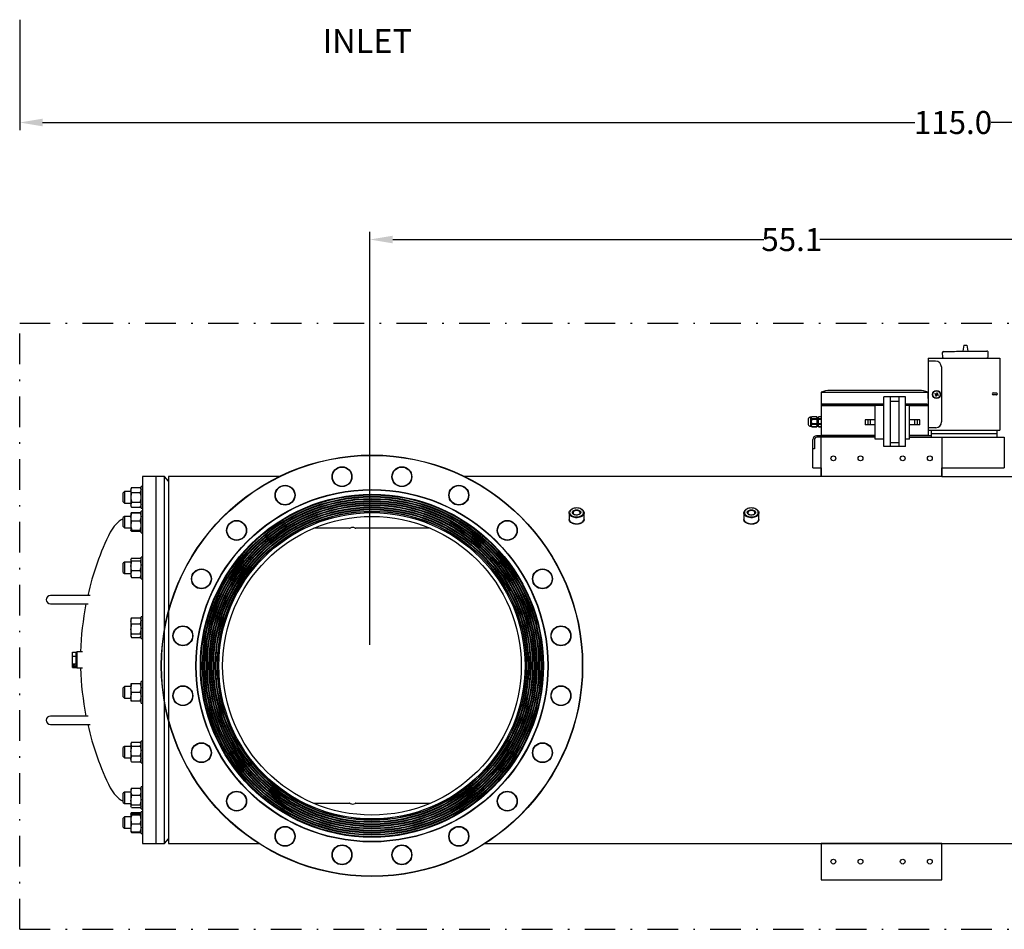
# Model space of a CAD drawing. Units: millimetres. Extents: x 865 to 1182, y 483 to 720.
# Drawn here: x 1004 to 1068, y 543 to 602 of the extents above; entities that cross this region are included whole.
import ezdxf

# ---------------------------------------------------------------- set-up
doc = ezdxf.new("R2010")
doc.units = ezdxf.units.MM
doc.linetypes.add('DASHDOT', pattern=[1, 0.5, -0.25, 0, -0.25])
doc.linetypes.add('SLD-Solid', pattern=[0])
for name, color, linetype in [('1', 8, 'Continuous'), ('CENTER', 7, 'Continuous'), ('CONST', 7, 'Continuous'), ('EDGEFEAT', 7, 'Continuous')]:
    doc.layers.add(name, color=color, linetype=linetype)
doc.styles.add('style15', font='arialbd.ttf', dxfattribs={"height": 1.5})
doc.styles.add('style16', font='arialbd.ttf', dxfattribs={"height": 1.6})

msp = doc.modelspace()

# ---------------------------------------------------------------- linework, layer by layer
at = {"color": 7, "lineweight": 25}
for p, q in [((1003.571, 602.113), (1003.571, 594.9)), ((1005.071, 595.4), (1062.039, 595.4)), ((1117.071, 595.4), (1067.014, 595.4)), ((1026.439, 561.301), (1026.439, 588.256)), ((1027.939, 587.756), (1052.175, 587.756)), ((1080.057, 587.756), (1055.82, 587.756))]:
    msp.add_line(p, q, dxfattribs=at)
at = {"color": 7, "linetype": 'Continuous', "lineweight": 25}
for p, q in [((1065.225, 580.858), (1065.165, 580.46)), ((1065.225, 580.858), (1065.426, 580.859)), ((1065.426, 580.859), (1065.492, 580.463)), ((1063.83, 580.362), (1063.832, 580.098)), ((1063.917, 580.451), (1063.925, 580.451)), ((1063.925, 580.451), (1063.948, 580.451)), ((1063.948, 580.451), (1063.986, 580.452)), ((1063.986, 580.452), (1064.039, 580.452)), ((1064.039, 580.452), (1064.106, 580.452)), ((1064.106, 580.452), (1064.187, 580.453)), ((1064.187, 580.453), (1064.28, 580.454)), ((1064.28, 580.454), (1064.384, 580.455)), ((1064.384, 580.455), (1064.499, 580.455)), ((1064.499, 580.455), (1064.623, 580.456)), ((1064.623, 580.456), (1064.754, 580.457)), ((1064.754, 580.457), (1064.892, 580.458)), ((1064.892, 580.458), (1065.035, 580.459)), ((1065.035, 580.459), (1065.181, 580.461)), ((1065.181, 580.461), (1065.476, 580.463)), ((1065.476, 580.463), (1065.622, 580.464)), ((1065.622, 580.464), (1065.764, 580.465)), ((1065.764, 580.465), (1065.902, 580.466)), ((1065.902, 580.466), (1066.034, 580.467)), ((1066.034, 580.467), (1066.158, 580.468)), ((1066.158, 580.468), (1066.272, 580.469)), ((1066.272, 580.469), (1066.377, 580.47)), ((1066.377, 580.47), (1066.47, 580.47)), ((1066.47, 580.47), (1066.55, 580.471)), ((1066.55, 580.471), (1066.617, 580.472)), ((1066.617, 580.472), (1066.67, 580.472)), ((1066.67, 580.472), (1066.708, 580.472)), ((1066.708, 580.472), (1066.732, 580.472)), ((1066.732, 580.472), (1066.739, 580.472)), ((1066.83, 580.12), (1066.828, 580.385)), ((1062.907, 580.002), (1067.596, 580.002)), ((1062.907, 580.002), (1062.907, 574.977)), ((1063.391, 579.811), (1062.907, 579.809)), ((1063.768, 579.437), (1063.778, 575.844)), ((1055.922, 577.785), (1055.907, 576.915)), ((1055.922, 577.785), (1062.891, 577.785)), ((1062.313, 577.904), (1056.5, 577.904)), ((1062.894, 577.785), (1062.909, 576.915)), ((1063.357, 577.698), (1063.342, 577.657)), ((1063.342, 577.657), (1063.424, 577.626)), ((1063.354, 577.689), (1063.354, 577.697)), ((1063.357, 577.698), (1063.44, 577.667)), ((1063.394, 577.543), (1063.424, 577.626)), ((1063.394, 577.543), (1063.435, 577.528)), ((1063.414, 577.63), (1063.429, 577.671)), ((1063.462, 577.6), (1063.421, 577.615)), ((1063.466, 577.61), (1063.435, 577.528)), ((1063.471, 577.75), (1063.44, 577.667)), ((1063.444, 577.677), (1063.485, 577.662)), ((1063.473, 577.607), (1063.466, 577.61)), ((1063.512, 577.734), (1063.471, 577.75)), ((1063.548, 577.579), (1063.473, 577.607)), ((1063.491, 577.648), (1063.476, 577.606)), ((1063.484, 577.659), (1063.481, 577.652)), ((1063.489, 577.649), (1063.481, 577.652)), ((1063.512, 577.734), (1063.484, 577.659)), ((1063.564, 577.621), (1063.489, 577.649)), ((1063.548, 577.579), (1063.564, 577.621)), ((1063.552, 577.589), (1063.552, 577.58)), ((1067.365, 577.607), (1067.144, 577.608)), ((1067.145, 577.74), (1067.365, 577.739)), ((1055.907, 576.903), (1055.93, 576.927)), ((1055.907, 576.903), (1055.907, 574.977)), ((1059.446, 576.903), (1055.907, 576.903)), ((1060.007, 576.927), (1055.93, 576.927)), ((1060.007, 577.007), (1055.974, 577.007)), ((1055.974, 576.927), (1055.974, 577.007)), ((1060.007, 576.912), (1059.446, 576.912)), ((1059.446, 574.727), (1059.446, 576.912)), ((1060.007, 574.238), (1060.007, 577.478)), ((1061.433, 577.478), (1060.007, 577.478)), ((1060.446, 574.238), (1060.446, 577.478)), ((1060.446, 577.206), (1061.005, 577.206)), ((1061.005, 574.238), (1061.005, 577.478)), ((1061.433, 574.238), (1061.433, 577.478)), ((1062.838, 577.007), (1061.433, 577.007)), ((1062.882, 576.927), (1061.433, 576.927)), ((1061.69, 576.912), (1061.433, 576.912)), ((1061.69, 574.727), (1061.69, 576.912)), ((1062.907, 576.903), (1061.69, 576.903)), ((1062.838, 576.927), (1062.838, 577.007)), ((1062.906, 576.903), (1062.882, 576.927)), ((1055.071, 576.043), (1055.071, 575.673)), ((1055.269, 576.155), (1055.217, 576.155)), ((1055.217, 576.155), (1055.217, 575.561)), ((1055.217, 575.561), (1055.269, 575.561)), ((1055.302, 576.188), (1055.269, 576.155)), ((1055.269, 576.155), (1055.269, 575.561)), ((1055.269, 575.561), (1055.302, 575.529)), ((1055.626, 576.188), (1055.302, 576.188)), ((1055.302, 576.188), (1055.302, 576.187)), ((1055.626, 576.187), (1055.302, 576.187)), ((1055.302, 576.044), (1055.302, 576.001)), ((1055.626, 576.044), (1055.302, 576.044)), ((1055.626, 576.001), (1055.302, 576.001)), ((1055.302, 575.715), (1055.302, 575.673)), ((1055.626, 575.715), (1055.302, 575.715)), ((1055.626, 575.673), (1055.302, 575.673)), ((1055.626, 576.188), (1055.626, 575.529)), ((1055.648, 576.064), (1055.626, 576.105)), ((1055.626, 575.612), (1055.648, 575.652)), ((1055.672, 576.103), (1055.648, 576.064)), ((1055.648, 575.652), (1055.672, 575.613)), ((1055.677, 576.103), (1055.672, 576.103)), ((1055.672, 575.613), (1055.677, 575.613)), ((1055.698, 576.064), (1055.677, 576.103)), ((1055.677, 575.613), (1055.698, 575.652)), ((1055.722, 576.102), (1055.698, 576.064)), ((1055.698, 575.652), (1055.722, 575.614)), ((1055.748, 576.101), (1055.722, 576.102)), ((1055.722, 575.614), (1055.748, 575.615)), ((1055.907, 576.188), (1055.748, 576.188)), ((1055.748, 575.529), (1055.748, 576.188)), ((1055.907, 576.187), (1055.748, 576.187)), ((1055.907, 576.044), (1055.748, 576.044)), ((1055.907, 576.001), (1055.748, 576.001)), ((1055.907, 575.715), (1055.748, 575.715)), ((1055.907, 575.673), (1055.748, 575.673)), ((1055.907, 576.188), (1055.907, 575.529)), ((1055.302, 575.529), (1055.626, 575.529)), ((1055.626, 575.529), (1055.302, 575.529)), ((1055.302, 575.529), (1055.302, 575.529)), ((1059.446, 574.938), (1055.614, 574.938)), ((1055.748, 575.529), (1055.907, 575.529)), ((1055.907, 575.529), (1055.748, 575.529)), ((1055.907, 574.977), (1059.446, 574.977)), ((1055.966, 574.938), (1055.966, 574.977)), ((1056.44, 574.977), (1056.44, 574.938)), ((1061.69, 574.977), (1062.907, 574.977)), ((1063.12, 574.938), (1061.69, 574.938)), ((1062.373, 574.977), (1062.373, 574.938)), ((1062.848, 574.977), (1062.848, 574.938)), ((1063.404, 575.468), (1062.907, 575.466)), ((1062.907, 575.299), (1067.596, 575.299)), ((1063.12, 574.845), (1063.12, 575.299)), ((1063.12, 575.085), (1067.396, 575.085)), ((1067.396, 575.299), (1067.396, 574.845)), ((1055.377, 572.845), (1055.377, 574.702)), ((1055.471, 574.688), (1055.471, 574.097)), ((1059.446, 574.845), (1055.628, 574.845)), ((1060.007, 574.727), (1059.446, 574.727)), ((1060.446, 574.51), (1061.005, 574.51)), ((1061.69, 574.727), (1061.433, 574.727)), ((1061.69, 574.845), (1067.868, 574.845)), ((1067.868, 574.845), (1067.868, 572.845)), ((1055.471, 574.097), (1055.377, 574.097)), ((1061.433, 574.238), (1060.007, 574.238)), ((1055.377, 572.845), (1055.927, 572.845)), ((1055.927, 572.845), (1055.927, 572.289)), ((1063.801, 572.289), (1063.801, 572.845)), ((1063.801, 572.289), (1063.801, 572.845)), ((1063.801, 572.845), (1067.868, 572.845))]:
    msp.add_line(p, q, dxfattribs=at)
at = {"color": 7, "linetype": 'SLD-Solid', "lineweight": 25}
for p, q in [((1055.927, 572.289), (1055.927, 574.845)), ((1063.801, 574.845), (1063.801, 572.289)), ((1013.025, 572.29), (1011.596, 572.29)), ((1011.596, 572.29), (1011.596, 548.314)), ((1012.462, 572.29), (1012.462, 548.314)), ((1013.289, 571.975), (1013.025, 572.29)), ((1013.025, 548.314), (1013.025, 572.29)), ((1020.545, 572.29), (1013.289, 572.29)), ((1013.289, 572.29), (1013.289, 548.314)), ((1055.927, 572.29), (1032.61, 572.29)), ((1063.801, 572.289), (1055.927, 572.289)), ((1063.801, 572.289), (1055.927, 572.289)), ((1010.415, 571.295), (1010.336, 571.217)), ((1010.336, 570.624), (1010.336, 571.217)), ((1010.415, 571.295), (1010.415, 570.545)), ((1010.833, 571.295), (1010.415, 571.295)), ((1010.883, 571.57), (1010.833, 571.483)), ((1010.833, 571.483), (1010.833, 570.358)), ((1010.847, 571.325), (1010.833, 571.408)), ((1010.883, 571.245), (1010.847, 571.325)), ((1010.883, 571.57), (1011.447, 571.57)), ((1010.883, 571.245), (1011.447, 571.245)), ((1011.498, 571.483), (1011.447, 571.57)), ((1011.447, 571.57), (1011.484, 571.49)), ((1011.484, 571.49), (1011.498, 571.408)), ((1011.596, 571.629), (1011.498, 571.629)), ((1011.498, 570.212), (1011.498, 571.629)), ((1010.336, 570.624), (1010.415, 570.545)), ((1010.415, 570.545), (1010.833, 570.545)), ((1010.847, 570.35), (1010.833, 570.433)), ((1010.883, 570.596), (1011.447, 570.596)), ((1011.447, 570.596), (1011.484, 570.516)), ((1011.484, 570.516), (1011.498, 570.433)), ((1010.833, 570.358), (1010.883, 570.271)), ((1010.844, 569.887), (1010.833, 569.866)), ((1010.833, 569.866), (1010.833, 568.741)), ((1010.847, 569.883), (1010.839, 569.871)), ((1010.847, 569.89), (1010.845, 569.886)), ((1010.883, 570.271), (1010.847, 570.35)), ((1010.883, 569.931), (1010.847, 569.89)), ((1010.883, 569.904), (1010.847, 569.883)), ((1010.871, 569.897), (1010.883, 569.931)), ((1010.883, 570.271), (1011.447, 570.271)), ((1010.883, 569.931), (1011.447, 569.931)), ((1010.883, 569.904), (1011.447, 569.904)), ((1011.447, 570.271), (1011.498, 570.358)), ((1011.447, 569.931), (1011.459, 569.897)), ((1011.483, 569.892), (1011.447, 569.931)), ((1011.483, 569.884), (1011.447, 569.904)), ((1011.447, 569.904), (1011.484, 569.778)), ((1011.485, 569.886), (1011.483, 569.892)), ((1011.492, 569.871), (1011.483, 569.884)), ((1011.484, 569.778), (1011.498, 569.646)), ((1011.494, 569.872), (1011.486, 569.887)), ((1011.498, 569.866), (1011.494, 569.872)), ((1011.498, 570.212), (1011.596, 570.212)), ((1011.498, 568.595), (1011.498, 570.013)), ((1011.596, 570.013), (1011.498, 570.013)), ((1010.415, 569.679), (1010.336, 569.6)), ((1010.336, 569.008), (1010.336, 569.6)), ((1010.415, 569.679), (1010.415, 568.929)), ((1010.833, 569.679), (1010.415, 569.679)), ((1010.847, 569.515), (1010.833, 569.646)), ((1010.883, 569.389), (1010.847, 569.515)), ((1010.883, 569.389), (1011.447, 569.389)), ((1010.336, 569.008), (1010.415, 568.929)), ((1010.415, 568.929), (1010.833, 568.929)), ((1010.833, 568.749), (1010.848, 568.769)), ((1010.833, 568.746), (1010.833, 568.749)), ((1010.839, 568.736), (1010.833, 568.746)), ((1010.833, 568.741), (1010.836, 568.735)), ((1010.847, 568.725), (1010.846, 568.725)), ((1010.883, 568.704), (1010.847, 568.725)), ((1010.848, 568.769), (1010.883, 568.789)), ((1010.883, 568.789), (1011.447, 568.789)), ((1010.883, 568.704), (1011.447, 568.704)), ((1011.447, 568.789), (1011.484, 568.768)), ((1011.483, 568.723), (1011.447, 568.704)), ((1011.492, 568.736), (1011.483, 568.723)), ((1011.484, 568.768), (1011.498, 568.746)), ((1011.494, 568.735), (1011.498, 568.741)), ((1011.498, 568.595), (1011.596, 568.595)), ((1025.104, 568.899), (1022.771, 568.899)), ((1030.383, 568.899), (1025.53, 568.899)), ((1010.415, 566.692), (1010.336, 566.613)), ((1010.336, 566.02), (1010.336, 566.613)), ((1010.415, 566.692), (1010.415, 565.942)), ((1010.833, 566.692), (1010.415, 566.692)), ((1010.845, 566.9), (1010.833, 566.879)), ((1010.833, 566.879), (1010.833, 565.754)), ((1010.847, 566.817), (1010.833, 566.86)), ((1010.883, 566.776), (1010.847, 566.817)), ((1010.883, 566.944), (1011.447, 566.944)), ((1010.883, 566.776), (1011.447, 566.776)), ((1011.447, 566.944), (1011.484, 566.903)), ((1011.447, 566.776), (1011.484, 566.622)), ((1011.484, 566.903), (1011.485, 566.899)), ((1011.484, 566.622), (1011.498, 566.462)), ((1011.498, 566.879), (1011.486, 566.9)), ((1011.596, 567.025), (1011.498, 567.025)), ((1011.498, 565.608), (1011.498, 567.025)), ((1010.336, 566.02), (1010.415, 565.942)), ((1010.415, 565.942), (1010.833, 565.942)), ((1010.847, 566.302), (1010.833, 566.462)), ((1010.883, 566.149), (1010.847, 566.302)), ((1010.883, 566.149), (1011.447, 566.149)), ((1010.833, 565.754), (1010.845, 565.734)), ((1010.846, 565.734), (1010.848, 565.728)), ((1010.848, 565.728), (1010.883, 565.689)), ((1010.883, 565.689), (1011.447, 565.689)), ((1011.447, 565.689), (1011.484, 565.731)), ((1011.484, 565.731), (1011.485, 565.734)), ((1011.486, 565.734), (1011.498, 565.754)), ((1011.498, 565.608), (1011.596, 565.608)), ((1008.171, 564.514), (1005.573, 564.514)), ((1005.573, 563.963), (1008.053, 563.963)), ((1010.859, 563.023), (1010.833, 562.976)), ((1010.833, 562.976), (1010.833, 561.851)), ((1010.847, 562.759), (1010.833, 562.86)), ((1010.883, 562.662), (1010.847, 562.759)), ((1010.883, 563.058), (1010.86, 563.022)), ((1010.883, 563.058), (1011.447, 563.058)), ((1011.47, 563.022), (1011.447, 563.058)), ((1011.447, 563.058), (1011.484, 562.961)), ((1011.498, 562.976), (1011.471, 563.023)), ((1011.484, 562.961), (1011.498, 562.86)), ((1011.596, 563.123), (1011.498, 563.123)), ((1011.498, 561.705), (1011.498, 563.123)), ((1010.847, 562.176), (1010.833, 562.341)), ((1010.883, 562.019), (1010.847, 562.176)), ((1010.883, 562.662), (1011.447, 562.662)), ((1011.447, 562.662), (1011.484, 562.505)), ((1011.484, 562.505), (1011.498, 562.341)), ((1010.833, 561.851), (1010.859, 561.805)), ((1010.883, 562.019), (1011.447, 562.019)), ((1010.883, 561.77), (1011.447, 561.77)), ((1011.471, 561.805), (1011.498, 561.851)), ((1011.498, 561.705), (1011.596, 561.705)), ((1007.029, 559.802), (1007.029, 560.802)), ((1007.029, 560.802), (1007.265, 560.802)), ((1007.305, 560.823), (1007.265, 560.784)), ((1007.265, 559.802), (1007.265, 560.802)), ((1007.682, 560.823), (1007.305, 560.823)), ((1007.305, 560.823), (1007.305, 559.78)), ((1007.029, 560.552), (1007.265, 560.552)), ((1007.029, 560.052), (1007.265, 560.052)), ((1007.029, 559.802), (1007.265, 559.802)), ((1007.069, 559.995), (1007.147, 559.995)), ((1007.069, 559.992), (1007.069, 559.995)), ((1007.131, 559.992), (1007.069, 559.992)), ((1007.069, 559.966), (1007.131, 559.992)), ((1007.069, 559.965), (1007.069, 559.966)), ((1007.147, 559.965), (1007.069, 559.965)), ((1007.069, 559.958), (1007.077, 559.958)), ((1007.069, 559.936), (1007.069, 559.958)), ((1007.077, 559.943), (1007.069, 559.943)), ((1007.147, 559.936), (1007.069, 559.936)), ((1007.069, 559.929), (1007.077, 559.929)), ((1007.069, 559.91), (1007.069, 559.929)), ((1007.077, 559.916), (1007.069, 559.916)), ((1007.147, 559.91), (1007.069, 559.91)), ((1007.069, 559.902), (1007.077, 559.902)), ((1007.069, 559.88), (1007.069, 559.902)), ((1007.077, 559.887), (1007.069, 559.887)), ((1007.147, 559.88), (1007.069, 559.88)), ((1007.069, 559.874), (1007.077, 559.874)), ((1007.069, 559.853), (1007.069, 559.874)), ((1007.077, 559.86), (1007.069, 559.86)), ((1007.077, 559.853), (1007.069, 559.853)), ((1007.077, 559.958), (1007.077, 559.939)), ((1007.077, 559.939), (1007.101, 559.939)), ((1007.077, 559.929), (1007.077, 559.913)), ((1007.077, 559.913), (1007.101, 559.913)), ((1007.077, 559.902), (1007.077, 559.884)), ((1007.077, 559.884), (1007.101, 559.884)), ((1007.077, 559.874), (1007.077, 559.853)), ((1007.077, 559.866), (1007.147, 559.866)), ((1007.147, 559.862), (1007.077, 559.862)), ((1007.086, 559.972), (1007.083, 559.972)), ((1007.147, 559.995), (1007.086, 559.969)), ((1007.086, 559.973), (1007.086, 559.969)), ((1007.086, 559.969), (1007.147, 559.969)), ((1007.101, 559.958), (1007.109, 559.958)), ((1007.101, 559.939), (1007.101, 559.958)), ((1007.109, 559.943), (1007.101, 559.943)), ((1007.101, 559.929), (1007.109, 559.929)), ((1007.101, 559.913), (1007.101, 559.929)), ((1007.109, 559.916), (1007.101, 559.916)), ((1007.101, 559.902), (1007.109, 559.902)), ((1007.101, 559.884), (1007.101, 559.902)), ((1007.109, 559.887), (1007.101, 559.887)), ((1007.109, 559.958), (1007.109, 559.939)), ((1007.109, 559.939), (1007.139, 559.939)), ((1007.109, 559.929), (1007.109, 559.913)), ((1007.109, 559.913), (1007.147, 559.913)), ((1007.109, 559.902), (1007.109, 559.884)), ((1007.109, 559.884), (1007.139, 559.884)), ((1007.133, 559.995), (1007.131, 559.994)), ((1007.131, 559.995), (1007.131, 559.992)), ((1007.139, 559.958), (1007.147, 559.958)), ((1007.139, 559.939), (1007.139, 559.958)), ((1007.147, 559.943), (1007.139, 559.943)), ((1007.139, 559.902), (1007.147, 559.902)), ((1007.139, 559.884), (1007.139, 559.902)), ((1007.147, 559.887), (1007.139, 559.887)), ((1007.147, 559.995), (1007.147, 559.995)), ((1007.147, 559.969), (1007.147, 559.965)), ((1007.147, 559.958), (1007.147, 559.936)), ((1007.147, 559.913), (1007.147, 559.91)), ((1007.147, 559.902), (1007.147, 559.88)), ((1007.147, 559.866), (1007.147, 559.862)), ((1007.265, 559.819), (1007.305, 559.78)), ((1007.305, 559.78), (1007.682, 559.78)), ((1011.596, 558.898), (1011.498, 558.898)), ((1011.498, 557.481), (1011.498, 558.898)), ((1010.415, 558.565), (1010.336, 558.486)), ((1010.336, 557.893), (1010.336, 558.486)), ((1010.415, 558.565), (1010.415, 557.815)), ((1010.833, 558.565), (1010.415, 558.565)), ((1011.498, 558.752), (1010.833, 558.752)), ((1010.833, 558.752), (1010.833, 557.627)), ((1010.847, 558.327), (1010.833, 558.471)), ((1010.883, 558.19), (1010.847, 558.327)), ((1011.447, 558.752), (1011.484, 558.614)), ((1011.484, 558.614), (1011.498, 558.471)), ((1010.336, 557.893), (1010.415, 557.815)), ((1010.415, 557.815), (1010.833, 557.815)), ((1010.847, 557.765), (1010.833, 557.908)), ((1010.833, 557.627), (1011.498, 557.627)), ((1010.883, 557.627), (1010.847, 557.765)), ((1010.883, 558.19), (1011.447, 558.19)), ((1011.447, 558.19), (1011.484, 558.052)), ((1011.484, 558.052), (1011.498, 557.908)), ((1011.498, 557.481), (1011.596, 557.481)), ((1008.053, 556.64), (1005.573, 556.64)), ((1005.573, 556.089), (1008.171, 556.089)), ((1011.498, 553.578), (1011.498, 554.995)), ((1011.596, 554.995), (1011.498, 554.995)), ((1010.415, 554.662), (1010.336, 554.583)), ((1010.336, 553.99), (1010.336, 554.583)), ((1010.415, 554.662), (1010.415, 553.912)), ((1010.833, 554.662), (1010.415, 554.662)), ((1010.859, 554.896), (1010.833, 554.849)), ((1010.833, 554.849), (1010.833, 553.724)), ((1010.847, 554.196), (1010.833, 554.36)), ((1010.883, 554.931), (1011.447, 554.931)), ((1010.883, 554.682), (1011.447, 554.682)), ((1011.447, 554.682), (1011.484, 554.524)), ((1011.498, 554.849), (1011.471, 554.896)), ((1011.484, 554.524), (1011.498, 554.36)), ((1010.336, 553.99), (1010.415, 553.912)), ((1010.415, 553.912), (1010.833, 553.912)), ((1010.847, 553.74), (1010.833, 553.84)), ((1010.833, 553.724), (1010.859, 553.678)), ((1010.883, 554.038), (1010.847, 554.196)), ((1010.883, 553.643), (1010.847, 553.74)), ((1010.883, 554.038), (1011.447, 554.038)), ((1011.447, 554.038), (1011.484, 553.941)), ((1011.471, 553.678), (1011.498, 553.724)), ((1011.484, 553.941), (1011.498, 553.84)), ((1010.86, 553.679), (1010.883, 553.643)), ((1010.883, 553.643), (1011.447, 553.643)), ((1011.447, 553.643), (1011.471, 553.679)), ((1011.498, 553.578), (1011.596, 553.578)), ((1010.844, 551.882), (1010.833, 551.862)), ((1010.833, 551.862), (1010.833, 550.737)), ((1010.847, 551.886), (1010.845, 551.882)), ((1010.883, 551.927), (1010.847, 551.886)), ((1010.883, 551.927), (1011.447, 551.927)), ((1011.483, 551.888), (1011.447, 551.927)), ((1011.485, 551.882), (1011.483, 551.888)), ((1011.498, 551.862), (1011.486, 551.883)), ((1011.596, 552.008), (1011.498, 552.008)), ((1011.498, 550.591), (1011.498, 552.008)), ((1010.415, 551.675), (1010.336, 551.596)), ((1010.336, 551.003), (1010.336, 551.596)), ((1010.415, 551.675), (1010.415, 550.925)), ((1010.833, 551.675), (1010.415, 551.675)), ((1010.847, 550.994), (1010.833, 551.154)), ((1010.883, 551.468), (1011.447, 551.468)), ((1011.447, 551.468), (1011.484, 551.314)), ((1011.484, 551.314), (1011.498, 551.154)), ((1010.336, 551.003), (1010.415, 550.925)), ((1010.415, 550.925), (1010.833, 550.925)), ((1010.847, 550.713), (1010.833, 550.756)), ((1010.833, 550.737), (1010.844, 550.717)), ((1010.883, 550.84), (1010.847, 550.994)), ((1010.883, 550.672), (1010.847, 550.713)), ((1010.883, 550.84), (1011.447, 550.84)), ((1010.883, 550.672), (1011.447, 550.672)), ((1011.447, 550.84), (1011.484, 550.799)), ((1011.483, 550.711), (1011.447, 550.672)), ((1011.485, 550.717), (1011.483, 550.711)), ((1011.484, 550.799), (1011.498, 550.756)), ((1011.486, 550.717), (1011.498, 550.737)), ((1011.498, 550.591), (1011.596, 550.591)), ((1022.771, 550.947), (1025.104, 550.947)), ((1025.53, 550.947), (1030.383, 550.947)), ((1010.415, 550.058), (1010.336, 549.979)), ((1010.336, 549.387), (1010.336, 549.979)), ((1010.415, 550.058), (1010.415, 549.308)), ((1010.833, 550.058), (1010.415, 550.058)), ((1010.833, 550.244), (1010.848, 550.263)), ((1010.836, 550.251), (1010.833, 550.246)), ((1010.833, 550.246), (1010.833, 549.121)), ((1010.833, 550.241), (1010.833, 550.244)), ((1010.847, 550.219), (1010.833, 550.241)), ((1010.883, 550.333), (1010.836, 550.251)), ((1010.883, 550.198), (1010.847, 550.219)), ((1010.848, 550.263), (1010.883, 550.283)), ((1010.852, 550.266), (1010.883, 550.333)), ((1010.883, 550.333), (1011.447, 550.333)), ((1010.883, 550.283), (1011.447, 550.283)), ((1010.883, 550.198), (1011.447, 550.198)), ((1011.498, 550.246), (1011.447, 550.333)), ((1011.447, 550.333), (1011.478, 550.266)), ((1011.447, 550.283), (1011.484, 550.262)), ((1011.483, 550.218), (1011.447, 550.198)), ((1011.497, 550.238), (1011.483, 550.218)), ((1011.484, 550.262), (1011.484, 550.262)), ((1011.498, 550.241), (1011.497, 550.238)), ((1011.498, 548.974), (1011.498, 550.392)), ((1011.596, 550.392), (1011.498, 550.392)), ((1010.336, 549.387), (1010.415, 549.308)), ((1010.415, 549.308), (1010.833, 549.308)), ((1010.847, 549.209), (1010.833, 549.341)), ((1010.883, 549.083), (1010.847, 549.209)), ((1010.883, 549.598), (1011.447, 549.598)), ((1011.447, 549.598), (1011.484, 549.472)), ((1011.484, 549.472), (1011.498, 549.341)), ((1010.833, 549.121), (1010.836, 549.115)), ((1010.836, 549.115), (1010.883, 549.033)), ((1010.838, 549.116), (1010.848, 549.103)), ((1010.848, 549.103), (1010.883, 549.083)), ((1010.883, 549.033), (1010.852, 549.1)), ((1010.883, 549.083), (1011.447, 549.083)), ((1010.883, 549.033), (1011.447, 549.033)), ((1011.447, 549.033), (1011.498, 549.121)), ((1011.447, 549.083), (1011.484, 549.104)), ((1011.479, 549.101), (1011.447, 549.033)), ((1011.484, 549.104), (1011.492, 549.116)), ((1011.498, 548.974), (1011.596, 548.974)), ((1013.025, 548.314), (1013.289, 548.629)), ((1011.596, 548.314), (1013.025, 548.314)), ((1055.927, 548.314), (1055.927, 545.951)), ((1063.801, 548.314), (1055.927, 548.314)), ((1063.801, 545.952), (1063.801, 548.314)), ((1055.927, 545.951), (1063.801, 545.952))]:
    msp.add_line(p, q, dxfattribs=at)
at = {"color": 7, "linetype": 'SLD-Solid'}
for p, q in [((1039.45, 569.907), (1039.45, 569.515)), ((1039.451, 569.921), (1039.461, 569.974)), ((1039.454, 569.867), (1039.451, 569.921)), ((1039.472, 569.815), (1039.454, 569.867)), ((1039.461, 569.974), (1039.486, 570.025)), ((1039.503, 569.765), (1039.472, 569.815)), ((1039.486, 570.025), (1039.523, 570.073)), ((1039.494, 569.977), (1039.49, 569.925)), ((1039.49, 569.925), (1039.501, 569.873)), ((1039.512, 570.028), (1039.494, 569.977)), ((1039.501, 569.873), (1039.526, 569.823)), ((1039.544, 570.075), (1039.512, 570.028)), ((1039.523, 570.073), (1039.573, 570.116)), ((1039.526, 569.823), (1039.565, 569.777)), ((1039.589, 570.119), (1039.544, 570.075)), ((1039.565, 569.777), (1039.615, 569.736)), ((1039.573, 570.116), (1039.633, 570.154)), ((1039.645, 570.157), (1039.589, 570.119)), ((1039.633, 570.154), (1039.675, 570.173)), ((1039.71, 570.187), (1039.645, 570.157)), ((1039.671, 569.927), (1039.675, 569.968)), ((1039.682, 569.888), (1039.671, 569.927)), ((1039.696, 570.182), (1039.675, 570.173)), ((1039.675, 569.968), (1039.693, 570.007)), ((1039.707, 569.85), (1039.682, 569.888)), ((1039.693, 570.007), (1039.725, 570.042)), ((1039.745, 569.818), (1039.707, 569.85)), ((1039.783, 570.21), (1039.71, 570.187)), ((1039.722, 569.954), (1039.711, 569.917)), ((1039.711, 569.917), (1039.714, 569.879)), ((1039.714, 569.879), (1039.732, 569.844)), ((1039.746, 569.987), (1039.722, 569.954)), ((1039.725, 570.042), (1039.768, 570.071)), ((1039.732, 569.844), (1039.764, 569.812)), ((1039.793, 569.792), (1039.745, 569.818)), ((1039.784, 570.016), (1039.746, 569.987)), ((1039.764, 569.812), (1039.806, 569.787)), ((1039.768, 570.071), (1039.821, 570.094)), ((1039.862, 570.224), (1039.783, 570.21)), ((1039.831, 570.038), (1039.784, 570.016)), ((1039.85, 569.773), (1039.793, 569.792)), ((1039.806, 569.787), (1039.806, 569.787)), ((1039.821, 570.094), (1039.88, 570.107)), ((1039.885, 570.052), (1039.831, 570.038)), ((1039.911, 569.764), (1039.85, 569.773)), ((1039.943, 570.229), (1039.862, 570.224)), ((1039.88, 570.107), (1039.943, 570.112)), ((1039.943, 570.057), (1039.885, 570.052)), ((1040.023, 570.224), (1039.943, 570.229)), ((1039.943, 570.112), (1040.005, 570.107)), ((1040, 570.052), (1039.943, 570.057)), ((1040.035, 569.773), (1039.974, 569.764)), ((1040.054, 570.038), (1040, 570.052)), ((1040.005, 570.107), (1040.064, 570.094)), ((1040.102, 570.21), (1040.023, 570.224)), ((1040.092, 569.792), (1040.035, 569.773)), ((1040.102, 570.016), (1040.054, 570.038)), ((1040.064, 570.094), (1040.117, 570.071)), ((1040.079, 569.787), (1040.122, 569.812)), ((1040.079, 569.787), (1040.079, 569.787)), ((1040.14, 569.818), (1040.092, 569.792)), ((1040.175, 570.187), (1040.102, 570.21)), ((1040.139, 569.987), (1040.102, 570.016)), ((1040.117, 570.071), (1040.16, 570.042)), ((1040.122, 569.812), (1040.153, 569.844)), ((1040.163, 569.954), (1040.139, 569.987)), ((1040.178, 569.85), (1040.14, 569.818)), ((1040.153, 569.844), (1040.171, 569.879)), ((1040.16, 570.042), (1040.192, 570.007)), ((1040.174, 569.917), (1040.163, 569.954)), ((1040.171, 569.879), (1040.174, 569.917)), ((1040.24, 570.157), (1040.175, 570.187)), ((1040.203, 569.888), (1040.178, 569.85)), ((1040.21, 570.173), (1040.189, 570.182)), ((1040.192, 570.007), (1040.21, 569.968)), ((1040.214, 569.927), (1040.203, 569.888)), ((1040.21, 570.173), (1040.252, 570.154)), ((1040.21, 569.968), (1040.214, 569.927)), ((1040.297, 570.119), (1040.24, 570.157)), ((1040.252, 570.154), (1040.312, 570.116)), ((1040.27, 569.736), (1040.32, 569.777)), ((1040.341, 570.075), (1040.297, 570.119)), ((1040.312, 570.116), (1040.362, 570.073)), ((1040.32, 569.777), (1040.359, 569.823)), ((1040.373, 570.028), (1040.341, 570.075)), ((1040.359, 569.823), (1040.384, 569.873)), ((1040.362, 570.073), (1040.399, 570.025)), ((1040.391, 569.977), (1040.373, 570.028)), ((1040.413, 569.815), (1040.382, 569.765)), ((1040.384, 569.873), (1040.395, 569.925)), ((1040.395, 569.925), (1040.391, 569.977)), ((1040.399, 570.025), (1040.424, 569.974)), ((1040.431, 569.867), (1040.413, 569.815)), ((1040.424, 569.974), (1040.434, 569.921)), ((1040.434, 569.921), (1040.431, 569.867)), ((1040.435, 569.515), (1040.435, 569.907)), ((1050.868, 569.907), (1050.868, 569.515)), ((1051.114, 570.182), (1051.092, 570.173)), ((1051.628, 570.173), (1051.606, 570.182)), ((1051.852, 569.515), (1051.852, 569.907)), ((1039.45, 569.515), (1039.454, 569.475)), ((1039.457, 569.435), (1039.451, 569.485)), ((1039.454, 569.475), (1039.472, 569.423)), ((1039.477, 569.383), (1039.457, 569.435)), ((1039.472, 569.423), (1039.503, 569.373)), ((1039.475, 569.388), (1039.48, 569.4)), ((1039.51, 569.333), (1039.477, 569.383)), ((1039.48, 569.4), (1039.485, 569.408)), ((1039.547, 569.719), (1039.503, 569.765)), ((1039.503, 569.373), (1039.547, 569.327)), ((1039.555, 569.287), (1039.51, 569.333)), ((1039.602, 569.679), (1039.547, 569.719)), ((1039.547, 569.327), (1039.602, 569.287)), ((1039.612, 569.247), (1039.555, 569.287)), ((1039.617, 569.278), (1039.568, 569.278)), ((1039.667, 569.645), (1039.602, 569.679)), ((1039.602, 569.287), (1039.667, 569.253)), ((1039.678, 569.213), (1039.612, 569.247)), ((1039.615, 569.736), (1039.676, 569.702)), ((1039.74, 569.619), (1039.667, 569.645)), ((1039.667, 569.253), (1039.74, 569.227)), ((1039.675, 569.25), (1039.696, 569.241)), ((1039.676, 569.702), (1039.746, 569.675)), ((1039.751, 569.187), (1039.678, 569.213)), ((1039.819, 569.601), (1039.74, 569.619)), ((1039.74, 569.227), (1039.819, 569.209)), ((1039.746, 569.675), (1039.822, 569.657)), ((1039.83, 569.17), (1039.751, 569.187)), ((1039.901, 569.592), (1039.819, 569.601)), ((1039.819, 569.209), (1039.901, 569.2)), ((1039.822, 569.657), (1039.902, 569.648)), ((1039.912, 569.162), (1039.83, 569.17)), ((1039.984, 569.592), (1039.901, 569.592)), ((1039.901, 569.2), (1039.984, 569.2)), ((1039.902, 569.648), (1039.983, 569.648)), ((1039.974, 569.764), (1039.911, 569.764)), ((1039.995, 569.163), (1039.912, 569.162)), ((1039.983, 569.648), (1040.063, 569.657)), ((1040.067, 569.601), (1039.984, 569.592)), ((1039.984, 569.2), (1040.067, 569.209)), ((1040.076, 569.174), (1039.995, 569.163)), ((1040.063, 569.657), (1040.139, 569.675)), ((1040.145, 569.619), (1040.067, 569.601)), ((1040.067, 569.209), (1040.145, 569.227)), ((1040.154, 569.193), (1040.076, 569.174)), ((1040.139, 569.675), (1040.209, 569.702)), ((1040.218, 569.645), (1040.145, 569.619)), ((1040.145, 569.227), (1040.218, 569.253)), ((1040.225, 569.221), (1040.154, 569.193)), ((1040.189, 569.241), (1040.21, 569.25)), ((1040.209, 569.702), (1040.27, 569.736)), ((1040.283, 569.679), (1040.218, 569.645)), ((1040.218, 569.253), (1040.283, 569.287)), ((1040.289, 569.257), (1040.225, 569.221)), ((1040.317, 569.278), (1040.268, 569.278)), ((1040.338, 569.719), (1040.283, 569.679)), ((1040.283, 569.287), (1040.338, 569.327)), ((1040.343, 569.298), (1040.289, 569.257)), ((1040.382, 569.765), (1040.338, 569.719)), ((1040.338, 569.327), (1040.382, 569.373)), ((1040.385, 569.345), (1040.343, 569.298)), ((1040.382, 569.373), (1040.413, 569.423)), ((1040.415, 569.396), (1040.385, 569.345)), ((1040.413, 569.423), (1040.431, 569.475)), ((1040.431, 569.449), (1040.415, 569.396)), ((1040.431, 569.475), (1040.435, 569.515)), ((1040.433, 569.485), (1040.431, 569.449)), ((1051.034, 569.278), (1050.985, 569.278)), ((1051.092, 569.25), (1051.114, 569.241)), ((1051.606, 569.241), (1051.628, 569.25)), ((1051.734, 569.278), (1051.685, 569.278))]:
    msp.add_line(p, q, dxfattribs=at)
at = {"color": 7, "linetype": 'SLD-Solid', "flags": 128}
for points in [[(1051.628, 570.173), (1051.669, 570.154), (1051.729, 570.116), (1051.779, 570.073), (1051.816, 570.025), (1051.841, 569.974), (1051.852, 569.921), (1051.848, 569.867), (1051.83, 569.815), (1051.799, 569.765), (1051.756, 569.719), (1051.7, 569.679), (1051.635, 569.645), (1051.563, 569.619), (1051.484, 569.601), (1051.402, 569.592), (1051.318, 569.592), (1051.236, 569.601), (1051.157, 569.619), (1051.084, 569.645), (1051.019, 569.679), (1050.964, 569.719), (1050.92, 569.765), (1050.889, 569.815), (1050.872, 569.867), (1050.868, 569.921), (1050.879, 569.974), (1050.903, 570.025), (1050.941, 570.073), (1050.99, 570.116), (1051.051, 570.154), (1051.092, 570.173)], [(1051.36, 570.229), (1051.279, 570.224), (1051.201, 570.21), (1051.128, 570.187), (1051.062, 570.157), (1051.006, 570.119), (1050.961, 570.075), (1050.929, 570.028), (1050.911, 569.977), (1050.908, 569.925), (1050.918, 569.873), (1050.944, 569.823), (1050.982, 569.777), (1051.033, 569.736), (1051.094, 569.702), (1051.163, 569.675), (1051.239, 569.657), (1051.319, 569.648), (1051.4, 569.648), (1051.48, 569.657), (1051.556, 569.675), (1051.626, 569.702), (1051.687, 569.736), (1051.738, 569.777), (1051.776, 569.823), (1051.801, 569.873), (1051.812, 569.925), (1051.809, 569.977), (1051.79, 570.028), (1051.759, 570.075), (1051.714, 570.119), (1051.658, 570.157), (1051.592, 570.187), (1051.519, 570.21), (1051.441, 570.224), (1051.36, 570.229)], [(1051.36, 570.112), (1051.422, 570.107), (1051.482, 570.094), (1051.534, 570.071), (1051.578, 570.042), (1051.609, 570.007), (1051.627, 569.968), (1051.631, 569.927), (1051.62, 569.888), (1051.595, 569.85), (1051.557, 569.818), (1051.509, 569.792), (1051.453, 569.773), (1051.391, 569.764), (1051.328, 569.764), (1051.267, 569.773), (1051.211, 569.792), (1051.162, 569.818), (1051.125, 569.85), (1051.1, 569.888), (1051.089, 569.927), (1051.092, 569.968), (1051.11, 570.007), (1051.142, 570.042), (1051.185, 570.071), (1051.238, 570.094), (1051.297, 570.107), (1051.36, 570.112)], [(1051.36, 570.057), (1051.302, 570.052), (1051.248, 570.038), (1051.201, 570.016), (1051.164, 569.987), (1051.139, 569.954), (1051.128, 569.917), (1051.132, 569.879), (1051.15, 569.844), (1051.181, 569.812), (1051.223, 569.787), (1051.223, 569.787)], [(1051.496, 569.787), (1051.496, 569.787), (1051.539, 569.812), (1051.57, 569.844), (1051.588, 569.879), (1051.592, 569.917), (1051.581, 569.954), (1051.556, 569.987), (1051.519, 570.016), (1051.472, 570.038), (1051.418, 570.052), (1051.36, 570.057)], [(1050.868, 569.515), (1050.872, 569.475), (1050.889, 569.423), (1050.92, 569.373), (1050.964, 569.327), (1051.019, 569.287), (1051.084, 569.253), (1051.157, 569.227), (1051.236, 569.209), (1051.318, 569.2), (1051.402, 569.2), (1051.484, 569.209), (1051.563, 569.227), (1051.635, 569.253), (1051.7, 569.287), (1051.756, 569.327), (1051.799, 569.373), (1051.83, 569.423), (1051.848, 569.475), (1051.852, 569.515)], [(1051.85, 569.485), (1051.849, 569.449), (1051.832, 569.396), (1051.802, 569.345), (1051.76, 569.298), (1051.706, 569.257), (1051.643, 569.221), (1051.571, 569.193), (1051.493, 569.174), (1051.412, 569.163), (1051.329, 569.162), (1051.247, 569.17), (1051.168, 569.187), (1051.095, 569.213), (1051.029, 569.247), (1050.973, 569.287), (1050.927, 569.333), (1050.894, 569.383), (1050.874, 569.435), (1050.868, 569.485)], [(1050.892, 569.388), (1050.897, 569.4), (1050.903, 569.408)]]:
    msp.add_lwpolyline(points, dxfattribs=at)
at = {"color": 7, "linetype": 'Continuous', "lineweight": 25}
for centre, radius in [((1063.453, 577.639), 0.265), ((1063.453, 577.639), 0.243), ((1058.486, 573.47), 0.157), ((1061.242, 573.47), 0.157), ((1063.014, 573.47), 0.157)]:
    msp.add_circle(centre, radius, dxfattribs=at)
at = {"color": 7, "linetype": 'SLD-Solid', "lineweight": 25}
for centre, radius in [((1026.577, 559.923), 13.76), ((1026.577, 559.923), 13.74), ((1056.715, 573.47), 0.157), ((1024.622, 572.269), 0.65), ((1024.622, 572.269), 0.63), ((1028.533, 572.269), 0.65), ((1028.533, 572.269), 0.63), ((1020.902, 571.061), 0.65), ((1032.252, 571.061), 0.65), ((1026.577, 559.923), 11.502), ((1026.577, 559.923), 11.48), ((1026.577, 559.923), 11.202), ((1026.577, 559.923), 11.161), ((1020.902, 571.061), 0.63), ((1032.252, 571.061), 0.63), ((1026.577, 559.923), 11.064), ((1026.577, 559.923), 11.023), ((1026.577, 559.923), 10.926), ((1026.577, 559.923), 10.885), ((1026.577, 559.923), 10.788), ((1026.577, 559.923), 10.747), ((1026.577, 559.923), 10.65), ((1026.577, 559.923), 10.609), ((1026.577, 559.923), 10.513), ((1026.577, 559.923), 10.472), ((1026.577, 559.923), 10.375), ((1026.577, 559.923), 10.334), ((1026.577, 559.923), 10.237), ((1026.577, 559.923), 10.196), ((1026.577, 559.923), 10.098), ((1026.577, 559.923), 10.079), ((1026.577, 559.923), 10), ((1026.577, 559.923), 9.75), ((1017.738, 568.762), 0.65), ((1017.738, 568.762), 0.63), ((1035.416, 568.762), 0.65), ((1035.416, 568.762), 0.63), ((1015.44, 565.598), 0.65), ((1015.44, 565.598), 0.63), ((1037.715, 565.598), 0.65), ((1037.715, 565.598), 0.63), ((1014.231, 561.878), 0.65), ((1014.231, 561.878), 0.63), ((1038.923, 561.878), 0.65), ((1038.923, 561.878), 0.63), ((1014.231, 557.968), 0.65), ((1014.231, 557.968), 0.63), ((1038.923, 557.968), 0.65), ((1038.923, 557.968), 0.63), ((1015.44, 554.248), 0.65), ((1015.44, 554.248), 0.63), ((1037.715, 554.248), 0.65), ((1037.715, 554.248), 0.63), ((1017.738, 551.084), 0.65), ((1017.738, 551.084), 0.63), ((1035.416, 551.084), 0.65), ((1035.416, 551.084), 0.63), ((1020.902, 548.785), 0.65), ((1020.902, 548.785), 0.63), ((1032.252, 548.785), 0.65), ((1032.252, 548.785), 0.63), ((1024.622, 547.577), 0.65), ((1024.622, 547.577), 0.63), ((1028.533, 547.577), 0.65), ((1028.533, 547.577), 0.63), ((1056.715, 547.133), 0.157), ((1058.486, 547.133), 0.157), ((1061.242, 547.133), 0.157), ((1063.014, 547.133), 0.157)]:
    msp.add_circle(centre, radius, dxfattribs=at)
at = {"color": 7, "linetype": 'Continuous', "lineweight": 25}
for centre, radius, start, end in [((1063.918, 580.363), 0.0882, 90.4358, 180.4358), ((1063.92, 580.098), 0.0882, 180.4358, 270.4358), ((1066.74, 580.384), 0.0882, 0.4358, 90.4358), ((1066.742, 580.12), 0.0882, 270.4358, 0.4358), ((1063.393, 579.436), 0.375, 0.16861, 90.16861), ((1056.5, 576.441), 1.463, 90, 113.26791), ((1062.316, 576.441), 1.463, 66.73209, 90), ((1067.144, 577.674), 0.0661, 89.73281, 269.73281), ((1067.365, 577.673), 0.0661, 269.73281, 89.73281), ((1055.217, 576.004), 0.151, 90, 165.02881), ((1055.217, 575.712), 0.151, 194.97119, 270), ((1055.378, 576.109), 0.109, 134.3044, 176.60782), ((1055.382, 576.124), 0.113, 184.22558, 224.8622), ((1055.622, 575.853), 0.353, 155.14626, 179.13048), ((1055.63, 575.865), 0.36, 181.11179, 204.61147), ((1055.378, 575.595), 0.109, 134.3044, 176.60782), ((1055.382, 575.609), 0.113, 184.22558, 224.8622), ((1063.403, 575.843), 0.375, 270.16861, 0.16861), ((1055.614, 574.702), 0.236, 90, 180), ((1055.628, 574.688), 0.157, 90, 180)]:
    msp.add_arc(centre, radius, start, end, dxfattribs=at)
at = {"color": 7, "linetype": 'SLD-Solid', "lineweight": 25}
for centre, radius, start, end in [((1011.142, 571.401), 0.309, 146.85864, 178.75712), ((1011.984, 570.909), 1.151, 163.00098, 179.41107), ((1011.189, 571.414), 0.309, 326.85864, 358.75712), ((1010.346, 570.909), 1.152, 0.59193, 16.99603), ((1012.008, 570.936), 1.175, 180.75698, 196.83098), ((1011.142, 570.427), 0.309, 146.85864, 178.75712), ((1010.323, 570.936), 1.175, 343.16582, 359.24623), ((1011.189, 570.44), 0.309, 326.85864, 358.75712), ((1011.554, 569.639), 0.722, 158.48612, 179.44593), ((1011.252, 567.782), 1.969, 117.71536, 153.77735), ((1011.252, 567.782), 1.969, 102.29232, 105.5102), ((1011.822, 569.077), 0.989, 161.64884, 179.33956), ((1010.776, 569.653), 0.722, 338.48612, 359.44593), ((1010.508, 569.077), 0.99, 0.66379, 18.34781), ((1026.439, 560.302), 18.898, 153.77735, 167.1196), ((1011.843, 569.104), 1.01, 180.84826, 198.16334), ((1010.488, 569.103), 1.01, 341.83308, 359.15532), ((1025.104, 568.998), 0.0984, 270, 301.00272), ((1025.317, 568.644), 0.315, 58.99728, 121.00272), ((1025.53, 568.998), 0.0984, 238.99728, 270), ((1010.943, 566.851), 0.111, 122.87458, 175.39046), ((1011.884, 566.455), 1.052, 162.21258, 179.58923), ((1011.387, 566.869), 0.111, 302.87458, 355.39046), ((1011.43, 565.909), 0.598, 156.32108, 178.9975), ((1011.445, 565.933), 0.613, 181.28319, 203.39822), ((1010.446, 566.47), 1.052, 342.21258, 359.58923), ((1010.9, 565.908), 0.598, 1.00752, 23.67389), ((1010.885, 565.933), 0.613, 336.59644, 358.72215), ((1005.573, 564.239), 0.276, 90, 270), ((1026.439, 560.302), 18.898, 168.82829, 178.4182), ((1011.273, 562.854), 0.44, 152.34847, 179.13476), ((1011.057, 562.867), 0.44, 332.34847, 359.13476), ((1011.939, 562.333), 1.106, 162.65824, 179.60444), ((1010.392, 562.348), 1.106, 342.65824, 359.60444), ((1011.039, 561.883), 0.207, 139.06425, 176.91351), ((1011.048, 561.909), 0.215, 183.88553, 220.13671), ((1011.291, 561.883), 0.207, 3.10104, 40.9212), ((1011.283, 561.909), 0.215, 319.84835, 356.12941), ((1026.439, 560.302), 18.898, 181.5818, 191.17171), ((1011.685, 558.464), 0.853, 160.22721, 179.51663), ((1010.645, 558.478), 0.853, 340.22721, 359.51663), ((1011.685, 557.901), 0.853, 160.22721, 179.51663), ((1010.645, 557.915), 0.853, 340.22721, 359.51663), ((1005.573, 556.365), 0.276, 90, 270), ((1026.439, 560.302), 18.898, 192.8804, 206.22265), ((1011.048, 554.792), 0.215, 139.84835, 176.12941), ((1011.039, 554.818), 0.207, 183.10104, 220.9212), ((1011.939, 554.352), 1.106, 162.65824, 179.60444), ((1011.283, 554.792), 0.215, 3.88553, 40.13671), ((1011.291, 554.818), 0.207, 319.06425, 356.91351), ((1010.392, 554.368), 1.106, 342.65824, 359.60444), ((1011.273, 553.834), 0.44, 152.34847, 179.13476), ((1011.057, 553.847), 0.44, 332.34847, 359.13476), ((1011.252, 552.821), 1.969, 206.22265, 242.28464), ((1011.445, 551.684), 0.613, 156.59644, 178.72215), ((1010.885, 551.684), 0.613, 1.28319, 23.39822), ((1011.431, 551.708), 0.598, 181.00752, 203.67389), ((1011.884, 551.146), 1.052, 162.21258, 179.58923), ((1010.9, 551.708), 0.598, 336.32108, 358.9975), ((1010.446, 551.162), 1.052, 342.21258, 359.58923), ((1011.252, 552.821), 1.968, 254.4898, 257.70768), ((1010.943, 550.747), 0.111, 122.87458, 175.39046), ((1025.104, 550.848), 0.0984, 58.99728, 90), ((1025.317, 551.203), 0.315, 238.99728, 301.00272), ((1025.53, 550.848), 0.0984, 90, 121.00272), ((1011.843, 549.883), 1.01, 161.83308, 179.15532), ((1011.822, 549.91), 0.99, 180.66379, 198.34781), ((1010.487, 549.883), 1.01, 0.84826, 18.16334), ((1010.509, 549.91), 0.989, 341.64884, 359.33956), ((1011.554, 549.334), 0.722, 158.48612, 179.44593), ((1010.776, 549.348), 0.722, 338.48612, 359.44593)]:
    msp.add_arc(centre, radius, start, end, dxfattribs=at)
at = {"color": 7, "linetype": 'SLD-Solid'}
for centre in [(1039.943, 569.856), (1051.36, 569.856)]:
    msp.add_arc(centre, 0.662, 248.16578, 291.83422, dxfattribs=at)
at = {"color": 7, "lineweight": 25}
for points in [[(1005.071, 595.65), (1005.071, 595.15), (1003.571, 595.4)], [(1027.939, 588.006), (1027.939, 587.506), (1026.439, 587.756)]]:
    msp.add_solid(points, dxfattribs=at)
at = {"layer": '1', "color": 7, "linetype": 'Continuous', "lineweight": 25}
for p, q in [((1058.797, 575.982), (1058.797, 575.657)), ((1059.446, 575.982), (1058.797, 575.982)), ((1059.446, 575.657), (1058.797, 575.657)), ((1058.959, 575.982), (1058.959, 575.657)), ((1059.121, 575.982), (1059.121, 575.657)), ((1062.359, 575.982), (1061.71, 575.982)), ((1062.359, 575.657), (1061.71, 575.657)), ((1062.034, 575.657), (1062.034, 575.982)), ((1062.197, 575.982), (1062.197, 575.657)), ((1062.359, 575.657), (1062.359, 575.982))]:
    msp.add_line(p, q, dxfattribs=at)
at = {"layer": 'CENTER', "color": 7, "linetype": 'DASHDOT', "lineweight": 25, "ltscale": 4}
for p, q in [((1003.571, 582.293), (1118.571, 582.293)), ((1003.571, 542.714), (1118.571, 542.714))]:
    msp.add_line(p, q, dxfattribs=at)
at = {"layer": 'CENTER', "color": 7, "lineweight": 25}
for p, q in [((1063.801, 572.29), (1074.941, 572.282)), ((1013.289, 548.314), (1019.191, 548.314)), ((1033.963, 548.314), (1074.833, 548.314))]:
    msp.add_line(p, q, dxfattribs=at)
at = {"layer": 'CONST', "color": 7, "linetype": 'DASHDOT', "lineweight": 25, "ltscale": 4}
msp.add_line((1003.571, 542.714), (1003.571, 582.293), dxfattribs=at)
at = {"layer": 'EDGEFEAT', "color": 7, "linetype": 'Continuous', "lineweight": 25}
msp.add_line((1067.596, 580.002), (1067.596, 575.299), dxfattribs=at)

# ---------------------------------------------------------------- texts
at = {"color": 7, "lineweight": 25, "char_height": 1.5, "attachment_point": 5, "style": 'style15'}
for s, insert in [('\\A1;115.0', (1064.527, 595.4)), ('\\A1;55.1', (1053.998, 587.756))]:
    msp.add_mtext(s, dxfattribs=dict(at, insert=insert))
at = {"layer": '1', "color": 7, "linetype": 'Continuous', "lineweight": 25, "style": 'style16'}
msp.add_text('INLET', height=1.5579, dxfattribs=at).set_placement((1023.357, 599.944))

doc.saveas('drawing.dxf')
